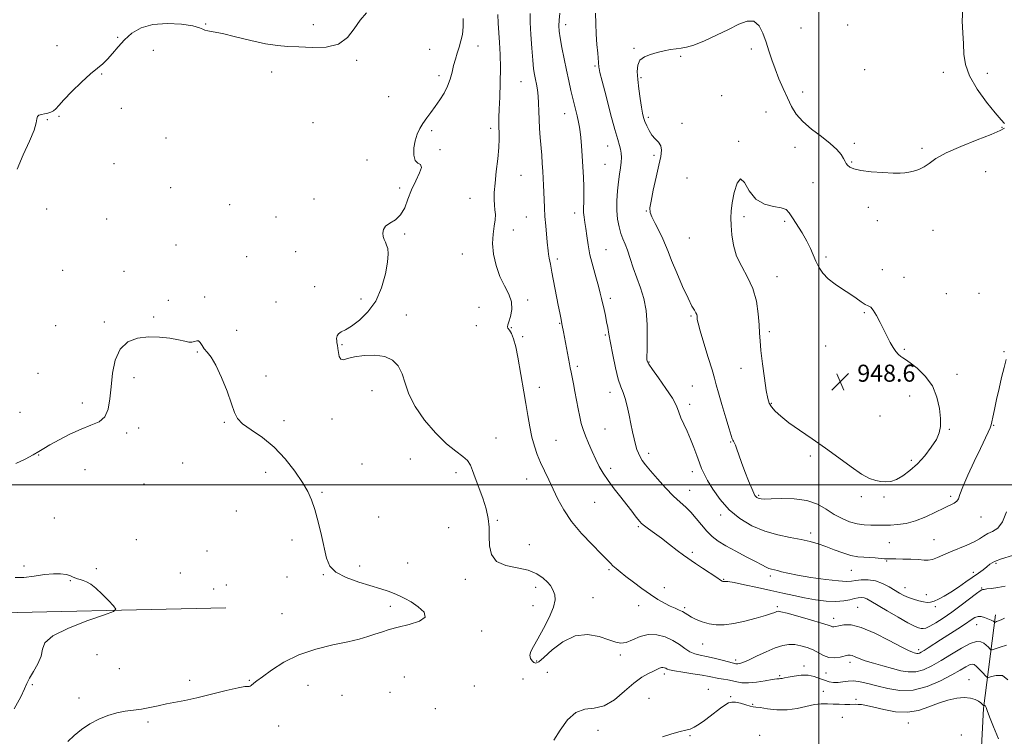
# Model space of a CAD drawing. Extents: x 2119800 to 2122700, y 354800 to 357700.
# Drawn here: x 2120625 to 2121087, y 355382 to 355718 of the extents above; entities that cross this region are included whole.
import ezdxf

# ---------------------------------------------------------------- set-up
doc = ezdxf.new("R2010")
doc.units = 0
doc.header["$MEASUREMENT"] = 0
for name, color, linetype, lineweight in [('32000', 7, 'Continuous', 0), ('DTM HARD BREAKLINE', 7, 'Continuous', 0), ('DTM SPOT ELEVATION', 2, 'Continuous', 13), ('INDEX CONTOUR', 41, 'Continuous', 13), ('INTERMEDIATE CONTOUR', 44, 'Continuous', 0), ('SPOT ELEVATION', 7, 'Continuous', 0)]:
    doc.layers.add(name, color=color, linetype=linetype, lineweight=lineweight)
doc.styles.add('Style-ITALICS', font='ITALICS.shx')

# ---------------------------------------------------------------- blocks, each defined once
blk = doc.blocks.new('SPOT')
at = {"layer": 'SPOT ELEVATION'}
for p, q in [((-3.91, -3.91), (3.82, 3.81)), ((-1.65, 3.77), (1.72, -3.93))]:
    blk.add_line(p, q, dxfattribs=at)

msp = doc.modelspace()

# ---------------------------------------------------------------- linework, layer by layer
at = {"layer": '32000', "flags": 128}
for points in [[(2121000, 357500), (2121000, 355000)], [(2120000, 355500), (2122500, 355500)]]:
    msp.add_lwpolyline(points, dxfattribs=at)
at = {"layer": 'DTM HARD BREAKLINE'}
for points in [[(2120462.02, 355496.66, 932.6), (2120457.23, 355434.32, 930.01), (2120512.87, 355436.71, 930.86), (2120595.69, 355439.39, 931.17), (2120721.66, 355442.22, 932.56)], [(2121238.314, 355000, 920.889), (2121227.19, 355038.41, 920.09), (2121197.08, 355067.01, 920.65), (2121156.7, 355090.02, 922.1), (2121126.05, 355112.84, 923.66), (2121104.95, 355135.45, 924.2), (2121091.48, 355166.42, 924.43), (2121084.21, 355196.84, 924.92), (2121077.53, 355235.14, 925.84), (2121073.01, 355278.15, 924.9), (2121074.56, 355343.86, 927.27), (2121077.26, 355395.03, 931.81), (2121082.92, 355438.87, 938.53)]]:
    msp.add_polyline3d(points, dxfattribs=at)
at = {"layer": 'DTM SPOT ELEVATION'}
for p in [(2120712.19, 355716.2, 933.9), (2120762.76, 355715.88, 933.5), (2120881.21, 355715.87, 942.5), (2120991.59, 355714.36, 944.4), (2121013.53, 355715.72, 944.6), (2120670.94, 355709.9, 933.8), (2120642.48, 355706.06, 933.5), (2120687.76, 355703.83, 935.2), (2120817.4, 355704.4, 934.9), (2120840.09, 355705.83, 936.7), (2120913.31, 355704.84, 945.9), (2120968.39, 355704.42, 946.7), (2120783.04, 355699.11, 934.2), (2120935.12, 355701.11, 946.1), (2120743.2, 355693.68, 934.6), (2120894.96, 355696.51, 943.8), (2121021.48, 355694.72, 944.8), (2121058.34, 355693.57, 945.5), (2120663.45, 355692.77, 934.1), (2120821.81, 355692.05, 935.6), (2120860.23, 355689.14, 939.1), (2120916.48, 355690.98, 946.2), (2121079.13, 355693.07, 946.6), (2120992.38, 355684.39, 945.1), (2120798.05, 355682.11, 934.9), (2120954.44, 355682.53, 947.1), (2120672.7, 355676.63, 934.6), (2120975.14, 355675, 947.4), (2120637.89, 355671.38, 934.1), (2120643.36, 355672.82, 934.1), (2120880.65, 355674.15, 941.3), (2120919.94, 355672.39, 946.3), (2120762.65, 355669.97, 935.3), (2120818.24, 355666.09, 936.3), (2120846.02, 355667.31, 937.6), (2120935.79, 355669.65, 946.6), (2121085.98, 355667.79, 945.9), (2120693.67, 355662.67, 935.5), (2120962.32, 355661.15, 947.9), (2120822.23, 355657.3, 936.1), (2120900.9, 355658.91, 943.3), (2120988.73, 355658.3, 946.8), (2121016.61, 355660.15, 945.6), (2121048.43, 355657.89, 945.7), (2120787.92, 355652.33, 935.2), (2120922.61, 355654.59, 945.7), (2120669.24, 355650.65, 934.9), (2120899.72, 355650.3, 943.1), (2121015.39, 355651.48, 945.9), (2120860.26, 355645.28, 938.9), (2120938.08, 355643.88, 947.3), (2121078.22, 355646.88, 946.9), (2120695.8, 355639.37, 935.5), (2120803.36, 355639.19, 935.8), (2120997.26, 355641.71, 946.6), (2120763.04, 355634.09, 935.7), (2120836.34, 355634.4, 937.2), (2120637.65, 355629.39, 934.8), (2120723.58, 355631.48, 935.7), (2121023.25, 355630.12, 946.4), (2120665.78, 355624.7, 935.5), (2120745.33, 355625.62, 935.7), (2120862.74, 355625.64, 939.1), (2120885.47, 355627.47, 941.5), (2120919, 355628.51, 945.9), (2120964.897, 355625.725, 948.22), (2120856.7, 355619.49, 938.5), (2120983.9, 355623.66, 948.3), (2121027.37, 355623.99, 946.6), (2120805.62, 355617.7, 936.1), (2120939.27, 355615.81, 947.3), (2121053.57, 355619.32, 946.9), (2120698.28, 355612.53, 934.9), (2120900.16, 355610.24, 942.9), (2120731.5, 355607.07, 935.3), (2120754.43, 355609.36, 935.6), (2120832.75, 355608.35, 937.4), (2120877.26, 355605.96, 940.4), (2121003.28, 355606.9, 947.8), (2121029.84, 355601, 947.4), (2120645.2, 355600.61, 934.4), (2120673.95, 355600.14, 934.5), (2120980.28, 355597.7, 948.7), (2121039.9, 355597.37, 947.6), (2120763.44, 355593.02, 935.6), (2120711.76, 355588.17, 934.3), (2120785.09, 355587.17, 935.8), (2120902.22, 355587.51, 942.4), (2121059.82, 355589.59, 947.5), (2121075.12, 355589.8, 946.9), (2120694.8, 355586.53, 934.5), (2120745.27, 355585.77, 934.9), (2120840.49, 355583.27, 936.4), (2120863.36, 355586.76, 938.5), (2120687.77, 355578.75, 934.2), (2120806.4, 355579.7, 936.3), (2120939.99, 355579.15, 945.8), (2121021.31, 355580.69, 948.1), (2120641.78, 355574.57, 934.7), (2120664.75, 355576.43, 934.3), (2120839.3, 355574.64, 936.7), (2120855.63, 355573.76, 938.2), (2120878.35, 355575.71, 939.9), (2120726.84, 355572.49, 934.6), (2120860.98, 355569.53, 938.3), (2120899.84, 355570.29, 941.8), (2120976.69, 355571.84, 948.3), (2120776.2, 355565.7, 936.1), (2121003.23, 355565.12, 948.6), (2120708.31, 355562.24, 933.9), (2121040.17, 355563.51, 947.9), (2121086.93, 355562.5, 946.1), (2120886.66, 355555.49, 940.3), (2120920.28, 355557.52, 944.1), (2120633.52, 355552.29, 935.3), (2120678.66, 355550.18, 933.5), (2120740.61, 355551.08, 934.3), (2120963.44, 355554.68, 947.4), (2121064.88, 355551.83, 947.7), (2120868.9, 355545.63, 938.6), (2120940.55, 355546.33, 944.8), (2120790.35, 355544.15, 935.7), (2120901.99, 355543.3, 941.4), (2121042.64, 355541.64, 948.4), (2120654.3, 355538.33, 934.6), (2120939.36, 355537.74, 944.5), (2120977.74, 355538.12, 948.1), (2120625.13, 355533.95, 935.9), (2121028.67, 355532.241, 948.695), (2120721.02, 355529.33, 933.9), (2120749.05, 355530, 934.4), (2120771.5, 355530.88, 935.7), (2121082.09, 355527.94, 945.9), (2120675.19, 355524.23, 933.6), (2120680.87, 355526.69, 933.7), (2120899.6, 355526.18, 940.8), (2121061.24, 355525.92, 947.9), (2120848.52, 355521.87, 936.7), (2120876.66, 355520.9, 938.9), (2120958.64, 355520.09, 945.9), (2120633.81, 355513.93, 933.9), (2120920.06, 355514.67, 942.5), (2120995.97, 355513.44, 947.8), (2120701.38, 355510.21, 932.9), (2120785.66, 355509.76, 934.3), (2120808.36, 355512.1, 935.4), (2121043.44, 355511.45, 948.3), (2120655.62, 355507.12, 932.9), (2120740.41, 355505.77, 933.5), (2120829.79, 355505.64, 935.6), (2120902.32, 355507.65, 940.4), (2120940.65, 355506.07, 943.5), (2120683.26, 355500.28, 932.7), (2120862.94, 355502.61, 937.3), (2120766.84, 355496.35, 934.2), (2120939.44, 355497.38, 942.8), (2120971.71, 355495.02, 946.2), (2120894.81, 355491.7, 939.1), (2121019.95, 355494.36, 947.8), (2121030.5, 355494.18, 947.8), (2121061.86, 355494.54, 946.3), (2120726.7, 355487.65, 933.4), (2120953.89, 355485.73, 943.6), (2120641.24, 355484.3, 932.8), (2120793.4, 355484.78, 934.5), (2120849.05, 355483.26, 936.1), (2121076.06, 355484.83, 945.2), (2120826.22, 355479.78, 935.5), (2120915.29, 355480.38, 939.8), (2120996.11, 355477.26, 944.4), (2120679.78, 355474.27, 932.8), (2120752.69, 355474.08, 933.4), (2120864.08, 355471.89, 936.5), (2121033, 355472.79, 944.9), (2121054, 355474.15, 944.9), (2120712.88, 355468.83, 932.6), (2120940.64, 355468.28, 940.3), (2120807.02, 355463.29, 935.3), (2121031.8, 355464.22, 943.9), (2121083.19, 355463.09, 941.7), (2120627, 355461.92, 932.1), (2120660.89, 355460.62, 932.5), (2120700.32, 355458.55, 932.8), (2120767.44, 355457.76, 933.9), (2120784.47, 355461.89, 934.6), (2120901.55, 355460.19, 937.8), (2121015.18, 355459.88, 943.2), (2121072.46, 355458.94, 942.5), (2120648.75, 355455.02, 931.9), (2120750.34, 355456.67, 933.8), (2120834.06, 355455.52, 935.7), (2120955.34, 355455.57, 940.1), (2120977.23, 355457.1, 941.6), (2120715.93, 355451.04, 932.8), (2120722.01, 355452.92, 932.9), (2120867.06, 355451.86, 935.57), (2120927.45, 355451.6, 938.6), (2121040.49, 355451.7, 942.7), (2121076.36, 355451.47, 940.1), (2120893.95, 355447.02, 936.94), (2121050.39, 355448.33, 942.6), (2120748, 355439.41, 933.21), (2120798.84, 355442.86, 933.45), (2120865.87, 355443.29, 935.34), (2120915.4, 355443.21, 937.35), (2120937.02, 355442.25, 938.26), (2120980.46, 355442.72, 938.26), (2121018.16, 355442.37, 938.86), (2121054.69, 355442.78, 941.7), (2121006.88, 355437.3, 938.55), (2120841.84, 355431.34, 934.53), (2121073.99, 355434.25, 937.2), (2120945.53, 355425.27, 937.16), (2121046.81, 355422.53, 938.4), (2120661.29, 355420.19, 932.6), (2120867.62, 355417.21, 936.3), (2120906.9, 355420.07, 935.7), (2120960.95, 355417.68, 936.4), (2121014.58, 355416.57, 935.51), (2120671.66, 355413.67, 932.6), (2120872.61, 355411.87, 934.6), (2120993.09, 355414.88, 934.6), (2121003.3, 355411.56, 935.2), (2120704.68, 355408.17, 933.5), (2120732.67, 355408.22, 933.9), (2120805.43, 355409.77, 935.3), (2120861.12, 355408.85, 934.5), (2120927.46, 355411.21, 933.6), (2120981.61, 355410.38, 934.2), (2121070.44, 355408.45, 932.6), (2120630.96, 355406.18, 932.1), (2120760.34, 355405.82, 934.7), (2120798.73, 355402.53, 935.3), (2120838.29, 355405.47, 934.9), (2120948.16, 355403.89, 932.6), (2121002.14, 355403.05, 932.5), (2120652.85, 355399.95, 933.5), (2120776.22, 355401.19, 935.2), (2120920.31, 355399.73, 932.6), (2120958.59, 355400.55, 932.1), (2121017.39, 355399.25, 932.2), (2120819.97, 355394.91, 935.4), (2120968.87, 355396.92, 932.1), (2120685.16, 355388.66, 934.4), (2121011.01, 355390.85, 931.5), (2120746.57, 355386.75, 934.9), (2120896.43, 355384.73, 933.5), (2121042.04, 355388.11, 931.4), (2120939.6, 355382.16, 931.9), (2120972.15, 355382.35, 931.1), (2121066.86, 355382.53, 930.5)]:
    msp.add_point(p, dxfattribs=at)
at = {"layer": 'INDEX CONTOUR'}
msp.add_polyline3d([(2120864.573, 355721.113, 940), (2120864.598, 355716.975, 940), (2120864.853, 355711.259, 940), (2120865.255, 355704.9, 940), (2120865.707, 355699.223, 940), (2120866.13, 355695.207, 940), (2120866.542, 355692.458, 940), (2120866.981, 355690.238, 940), (2120867.467, 355687.921, 940), (2120867.931, 355685.327, 940), (2120868.283, 355682.388, 940), (2120868.468, 355679.058, 940), (2120868.566, 355675.38, 940), (2120868.687, 355671.418, 940), (2120868.917, 355667.246, 940), (2120869.232, 355662.977, 940), (2120869.925, 355654.624, 940), (2120870.232, 355650.727, 940), (2120870.485, 355647.106, 940), (2120870.673, 355643.78, 940), (2120870.812, 355640.587, 940), (2120871.046, 355633.794, 940), (2120871.21, 355629.974, 940), (2120871.462, 355625.844, 940), (2120871.823, 355621.482, 940), (2120872.561, 355613.866, 940), (2120872.939, 355609.764, 940), (2120873.142, 355608.194, 940), (2120873.476, 355606.248, 940), (2120873.992, 355603.537, 940), (2120874.733, 355599.707, 940), (2120877.694, 355584.19, 940), (2120878.387, 355580.65, 940), (2120878.848, 355578.369, 940), (2120879.609, 355574.756, 940), (2120880.188, 355571.811, 940), (2120880.667, 355569.273, 940), (2120882.973, 355556.735, 940), (2120883.336, 355554.82, 940), (2120883.726, 355552.844, 940), (2120884.834, 355547.308, 940), (2120885.519, 355543.728, 940), (2120886.252, 355539.72, 940), (2120887.01, 355535.64, 940), (2120887.768, 355531.908, 940), (2120888.527, 355528.794, 940), (2120889.396, 355525.971, 940), (2120890.508, 355522.961, 940), (2120891.948, 355519.431, 940), (2120893.603, 355515.618, 940), (2120895.31, 355511.905, 940), (2120896.978, 355508.554, 940), (2120898.81, 355505.344, 940), (2120901.08, 355501.937, 940), (2120903.94, 355498.121, 940), (2120907.044, 355494.196, 940), (2120909.92, 355490.59, 940), (2120912.194, 355487.65, 940), (2120913.877, 355485.399, 940), (2120915.073, 355483.777, 940), (2120915.938, 355482.677, 940), (2120916.819, 355481.788, 940), (2120918.112, 355480.752, 940), (2120920.129, 355479.271, 940), (2120922.846, 355477.294, 940), (2120926.155, 355474.835, 940), (2120929.871, 355471.987, 940), (2120933.498, 355469.172, 940), (2120936.465, 355466.89, 940), (2120938.44, 355465.448, 940), (2120940.055, 355464.374, 940), (2120942.181, 355462.998, 940), (2120945.384, 355460.877, 940), (2120952.082, 355456.396, 940), (2120953.894, 355455.205, 940), (2120954.693, 355454.714, 940), (2120954.977, 355454.592, 940), (2120955.164, 355454.559, 940), (2120955.365, 355454.561, 940), (2120955.613, 355454.599, 940), (2120956.061, 355454.639, 940), (2120957.335, 355454.519, 940), (2120960.182, 355454.041, 940), (2120965.043, 355453.079, 940), (2120971.15, 355451.791, 940), (2120977.433, 355450.405, 940), (2120983.064, 355449.11, 940), (2120988.198, 355447.942, 940), (2120993.23, 355446.901, 940), (2120998.424, 355446.009, 940), (2121003.49, 355445.386, 940), (2121008.006, 355445.174, 940), (2121011.646, 355445.45, 940), (2121014.487, 355446.011, 940), (2121016.704, 355446.588, 940), (2121018.465, 355446.955, 940), (2121019.915, 355447.06, 940), (2121021.191, 355446.893, 940), (2121022.51, 355446.405, 940), (2121024.402, 355445.375, 940), (2121032.043, 355440.814, 940), (2121037.214, 355437.773, 940), (2121041.799, 355435.172, 940), (2121044.901, 355433.578, 940), (2121046.775, 355432.817, 940), (2121047.964, 355432.528, 940), (2121048.985, 355432.45, 940), (2121050.243, 355432.714, 940), (2121052.113, 355433.551, 940), (2121054.871, 355435.133, 940), (2121058.398, 355437.402, 940), (2121062.472, 355440.242, 940), (2121066.807, 355443.462, 940), (2121073.979, 355448.955, 940), (2121075.763, 355450.24, 940), (2121076.525, 355450.688, 940), (2121076.773, 355450.741, 940), (2121076.992, 355450.773, 940), (2121077.553, 355450.872, 940), (2121078.802, 355451.056, 940), (2121080.985, 355451.344, 940), (2121083.945, 355451.761, 940), (2121087.427, 355452.332, 940)], dxfattribs=at)
at = {"layer": 'INTERMEDIATE CONTOUR'}
for points in [[(2120787.652, 355721.441, 934), (2120784.756, 355718.075, 934), (2120782.006, 355714.007, 934), (2120778.829, 355709.931, 934), (2120774.535, 355706.825, 934), (2120768.727, 355705.385, 934), (2120762.174, 355705.175, 934), (2120755.938, 355705.476, 934), (2120750.732, 355705.743, 934), (2120745.879, 355706.137, 934), (2120740.35, 355706.993, 934), (2120733.513, 355708.502, 934), (2120726.309, 355710.271, 934), (2120720.069, 355711.764, 934), (2120715.81, 355712.594, 934), (2120713.263, 355712.977, 934), (2120711.843, 355713.275, 934), (2120710.882, 355713.779, 934), (2120709.38, 355714.483, 934), (2120706.257, 355715.305, 934), (2120700.843, 355716.105, 934), (2120694.113, 355716.497, 934), (2120687.454, 355716.036, 934), (2120681.969, 355714.413, 934), (2120677.623, 355711.865, 934), (2120674.098, 355708.766, 934), (2120671.11, 355705.48, 934), (2120668.509, 355702.336, 934), (2120666.181, 355699.656, 934), (2120663.952, 355697.582, 934), (2120661.43, 355695.545, 934), (2120658.163, 355692.797, 934), (2120653.936, 355688.878, 934), (2120649.464, 355684.485, 934), (2120645.698, 355680.601, 934), (2120643.32, 355677.975, 934), (2120641.931, 355676.415, 934), (2120640.866, 355675.493, 934), (2120639.592, 355674.845, 934), (2120638.121, 355674.369, 934), (2120636.596, 355674.025, 934), (2120635.168, 355673.755, 934), (2120634.007, 355673.411, 934), (2120633.288, 355672.823, 934), (2120633.043, 355671.765, 934), (2120632.745, 355669.778, 934), (2120631.725, 355666.348, 934), (2120629.539, 355661.176, 934), (2120626.647, 355654.828, 934), (2120623.734, 355648.09, 934)], [(2120878.383, 355721.344, 942), (2120878.107, 355718.038, 942), (2120878.024, 355715.419, 942), (2120878.191, 355712.903, 942), (2120878.662, 355709.687, 942), (2120879.459, 355705.219, 942), (2120880.474, 355699.934, 942), (2120881.57, 355694.517, 942), (2120882.632, 355689.518, 942), (2120883.658, 355684.95, 942), (2120884.671, 355680.691, 942), (2120886.575, 355673.069, 942), (2120887.279, 355670.092, 942), (2120887.717, 355667.807, 942), (2120887.989, 355665.646, 942), (2120888.231, 355662.884, 942), (2120888.55, 355658.998, 942), (2120888.913, 355654.283, 942), (2120889.255, 355649.237, 942), (2120889.519, 355644.312, 942), (2120889.681, 355639.771, 942), (2120889.726, 355635.832, 942), (2120889.663, 355632.634, 942), (2120889.59, 355630.009, 942), (2120889.627, 355627.712, 942), (2120889.86, 355625.495, 942), (2120890.239, 355623.098, 942), (2120890.677, 355620.259, 942), (2120891.13, 355616.767, 942), (2120891.718, 355612.625, 942), (2120892.601, 355607.886, 942), (2120893.864, 355602.699, 942), (2120895.278, 355597.592, 942), (2120896.538, 355593.187, 942), (2120897.421, 355589.905, 942), (2120898.037, 355587.357, 942), (2120899.19, 355582.243, 942), (2120899.834, 355579.338, 942), (2120900.425, 355576.487, 942), (2120900.921, 355573.784, 942), (2120901.452, 355570.696, 942), (2120902.193, 355566.535, 942), (2120903.259, 355560.937, 942), (2120904.534, 355554.848, 942), (2120905.843, 355549.541, 942), (2120907.045, 355545.897, 942), (2120908.132, 355543.241, 942), (2120909.132, 355540.507, 942), (2120910.068, 355536.899, 942), (2120910.947, 355532.709, 942), (2120911.775, 355528.502, 942), (2120912.555, 355524.745, 942), (2120913.288, 355521.521, 942), (2120913.975, 355518.817, 942), (2120914.63, 355516.598, 942), (2120915.312, 355514.731, 942), (2120916.094, 355513.062, 942), (2120917.091, 355511.391, 942), (2120918.59, 355509.349, 942), (2120920.924, 355506.521, 942), (2120924.259, 355502.695, 942), (2120928.111, 355498.466, 942), (2120931.833, 355494.629, 942), (2120934.934, 355491.745, 942), (2120937.547, 355489.43, 942), (2120939.96, 355487.065, 942), (2120942.408, 355484.205, 942), (2120944.896, 355481.102, 942), (2120947.373, 355478.181, 942), (2120949.868, 355475.741, 942), (2120952.726, 355473.565, 942), (2120956.373, 355471.311, 942), (2120961.01, 355468.758, 942), (2120965.944, 355466.172, 942), (2120970.258, 355463.941, 942), (2120973.269, 355462.359, 942), (2120975.219, 355461.348, 942), (2120976.582, 355460.733, 942), (2120977.781, 355460.347, 942), (2120980.529, 355459.685, 942), (2120982.49, 355459.155, 942), (2120985.441, 355458.436, 942), (2120989.973, 355457.535, 942), (2120996.311, 355456.5, 942), (2121003.232, 355455.524, 942), (2121009.146, 355454.841, 942), (2121012.921, 355454.615, 942), (2121015.251, 355454.737, 942), (2121017.285, 355455.032, 942), (2121019.929, 355455.309, 942), (2121023.11, 355455.326, 942), (2121026.509, 355454.828, 942), (2121029.839, 355453.664, 942), (2121032.93, 355452.096, 942), (2121037.909, 355449.133, 942), (2121039.951, 355448.022, 942), (2121042.062, 355447.075, 942), (2121044.436, 355446.233, 942), (2121046.866, 355445.531, 942), (2121049.048, 355445.026, 942), (2121050.788, 355444.779, 942), (2121052.333, 355444.858, 942), (2121054.043, 355445.334, 942), (2121056.212, 355446.269, 942), (2121058.873, 355447.677, 942), (2121061.991, 355449.562, 942), (2121065.478, 355451.875, 942), (2121069.026, 355454.346, 942), (2121074.924, 355458.546, 942), (2121077.042, 355460.087, 942), (2121078.753, 355461.412, 942), (2121080.3, 355462.648, 942), (2121082.373, 355463.893, 942), (2121085.775, 355465.237, 942), (2121090.923, 355466.741, 942)], [(2120895.234, 355721.265, 944), (2120895.332, 355716.458, 944), (2120895.545, 355711.42, 944), (2120895.861, 355706.637, 944), (2120896.205, 355702.5, 944), (2120896.78, 355696.013, 944), (2120896.88, 355695.357, 944), (2120897.295, 355693.535, 944), (2120898.322, 355689.404, 944), (2120900.117, 355682.379, 944), (2120902.278, 355674.094, 944), (2120904.26, 355666.742, 944), (2120905.643, 355661.967, 944), (2120906.489, 355659.22, 944), (2120906.986, 355657.407, 944), (2120907.283, 355655.607, 944), (2120907.392, 355653.601, 944), (2120907.287, 355651.348, 944), (2120906.964, 355648.784, 944), (2120906.496, 355645.776, 944), (2120905.972, 355642.172, 944), (2120905.492, 355637.91, 944), (2120905.183, 355633.301, 944), (2120905.178, 355628.746, 944), (2120905.567, 355624.593, 944), (2120906.259, 355620.959, 944), (2120907.122, 355617.908, 944), (2120908.05, 355615.398, 944), (2120909.058, 355612.964, 944), (2120910.189, 355610.037, 944), (2120911.48, 355606.21, 944), (2120912.931, 355601.737, 944), (2120914.534, 355597.035, 944), (2120916.234, 355592.375, 944), (2120917.791, 355587.429, 944), (2120918.919, 355581.723, 944), (2120919.423, 355575.072, 944), (2120919.484, 355568.453, 944), (2120919.376, 355563.131, 944), (2120919.323, 355560.022, 944), (2120919.341, 355558.627, 944), (2120919.398, 355558.096, 944), (2120919.547, 355557.614, 944), (2120920.2, 355556.502, 944), (2120921.856, 355554.114, 944), (2120924.77, 355550.094, 944), (2120928.221, 355545.226, 944), (2120931.245, 355540.585, 944), (2120933.141, 355536.972, 944), (2120934.268, 355534.098, 944), (2120935.246, 355531.405, 944), (2120936.562, 355528.431, 944), (2120938.155, 355525.099, 944), (2120939.825, 355521.431, 944), (2120941.401, 355517.509, 944), (2120942.809, 355513.67, 944), (2120944, 355510.315, 944), (2120944.999, 355507.654, 944), (2120946.125, 355505.141, 944), (2120947.773, 355502.041, 944), (2120950.264, 355497.855, 944), (2120953.642, 355493.033, 944), (2120957.88, 355488.257, 944), (2120962.916, 355484.108, 944), (2120968.556, 355480.734, 944), (2120974.574, 355478.179, 944), (2120980.709, 355476.431, 944), (2120986.573, 355475.243, 944), (2120991.745, 355474.312, 944), (2120995.964, 355473.372, 944), (2120999.609, 355472.303, 944), (2121003.215, 355471.021, 944), (2121007.166, 355469.506, 944), (2121011.227, 355468.003, 944), (2121015.012, 355466.821, 944), (2121018.238, 355466.177, 944), (2121021.05, 355465.917, 944), (2121023.699, 355465.796, 944), (2121026.351, 355465.622, 944), (2121030.878, 355465.246, 944), (2121032.387, 355465.17, 944), (2121033.891, 355465.155, 944), (2121036.079, 355465.149, 944), (2121039.384, 355465.108, 944), (2121043.221, 355465.013, 944), (2121046.75, 355464.854, 944), (2121049.36, 355464.659, 944), (2121051.361, 355464.612, 944), (2121053.291, 355464.933, 944), (2121055.606, 355465.779, 944), (2121061.79, 355468.526, 944), (2121069.511, 355471.66, 944), (2121072.878, 355473.186, 944), (2121075.367, 355474.62, 944), (2121077.316, 355475.915, 944), (2121079.242, 355477.021, 944), (2121081.52, 355478.03, 944), (2121083.965, 355479.598, 944), (2121086.249, 355482.517, 944), (2121088.105, 355487.213, 944)], [(2121067.496, 355723.32, 946), (2121067.322, 355717.611, 946), (2121067.535, 355712.121, 946), (2121067.823, 355706.955, 946), (2121068.051, 355702.123, 946), (2121068.774, 355697.246, 946), (2121070.723, 355691.847, 946), (2121074.313, 355685.702, 946), (2121078.712, 355679.591, 946), (2121082.771, 355674.544, 946), (2121085.571, 355671.307, 946), (2121087.103, 355669.483, 946)], [(2120833.118, 355718.791, 936), (2120833.088, 355714.852, 936), (2120832.709, 355711.363, 936), (2120832.04, 355708.254, 936), (2120831.205, 355705.367, 936), (2120830.318, 355702.553, 936), (2120829.441, 355699.716, 936), (2120828.625, 355696.77, 936), (2120827.874, 355693.656, 936), (2120827.009, 355690.414, 936), (2120825.806, 355687.114, 936), (2120824.114, 355683.824, 936), (2120822.083, 355680.62, 936), (2120819.941, 355677.581, 936), (2120817.88, 355674.763, 936), (2120815.967, 355672.126, 936), (2120814.233, 355669.607, 936), (2120812.714, 355667.121, 936), (2120811.459, 355664.479, 936), (2120810.518, 355661.47, 936), (2120809.958, 355658.036, 936), (2120809.912, 355654.724, 936), (2120810.526, 355652.233, 936), (2120811.792, 355650.977, 936), (2120813.06, 355650.215, 936), (2120813.524, 355648.918, 936), (2120812.63, 355646.31, 936), (2120810.835, 355642.628, 936), (2120808.849, 355638.358, 936), (2120807.192, 355633.98, 936), (2120805.633, 355629.928, 936), (2120803.752, 355626.626, 936), (2120801.303, 355624.347, 936), (2120798.74, 355622.751, 936), (2120796.691, 355621.348, 936), (2120795.628, 355619.758, 936), (2120795.379, 355618.061, 936), (2120795.615, 355616.448, 936), (2120796.05, 355615.054, 936), (2120796.582, 355613.771, 936), (2120797.149, 355612.435, 936), (2120797.663, 355610.808, 936), (2120797.911, 355608.364, 936), (2120797.651, 355604.507, 936), (2120796.665, 355598.923, 936), (2120794.835, 355592.444, 936), (2120792.066, 355586.185, 936), (2120788.394, 355581.06, 936), (2120784.364, 355577.182, 936), (2120780.653, 355574.462, 936), (2120777.8, 355572.755, 936), (2120775.813, 355571.684, 936), (2120774.563, 355570.814, 936), (2120773.914, 355569.805, 936), (2120773.696, 355568.688, 936), (2120773.727, 355567.59, 936), (2120773.855, 355566.575, 936), (2120774.037, 355565.457, 936), (2120774.256, 355563.986, 936), (2120774.524, 355562.059, 936), (2120774.952, 355560.146, 936), (2120775.677, 355558.863, 936), (2120776.875, 355558.644, 936), (2120778.878, 355559.192, 936), (2120782.058, 355560.028, 936), (2120786.564, 355560.703, 936), (2120791.657, 355560.871, 936), (2120796.379, 355560.218, 936), (2120799.979, 355558.499, 936), (2120802.549, 355555.754, 936), (2120804.386, 355552.096, 936), (2120805.865, 355547.633, 936), (2120807.661, 355542.45, 936), (2120810.522, 355536.628, 936), (2120814.914, 355530.363, 936), (2120820.168, 355524.31, 936), (2120825.331, 355519.241, 936), (2120829.613, 355515.69, 936), (2120832.877, 355513.252, 936), (2120835.148, 355511.284, 936), (2120836.541, 355509.195, 936), (2120837.533, 355506.6, 936), (2120838.693, 355503.164, 936), (2120842.332, 355493.687, 936), (2120843.947, 355488.699, 936), (2120844.862, 355484.198, 936), (2120845.217, 355480.004, 936), (2120845.288, 355475.782, 936), (2120845.429, 355471.363, 936), (2120846.317, 355467.225, 936), (2120848.709, 355464.014, 936), (2120853.034, 355462.133, 936), (2120858.41, 355461.036, 936), (2120863.626, 355459.935, 936), (2120867.711, 355458.246, 936), (2120870.65, 355456.198, 936), (2120872.671, 355454.221, 936), (2120874, 355452.633, 936), (2120874.873, 355451.293, 936), (2120875.527, 355449.943, 936), (2120876.083, 355448.299, 936), (2120876.194, 355445.962, 936), (2120875.398, 355442.503, 936), (2120873.424, 355437.735, 936), (2120870.781, 355432.441, 936), (2120868.166, 355427.646, 936), (2120866.167, 355424.131, 936), (2120864.916, 355421.705, 936), (2120864.435, 355419.933, 936), (2120864.689, 355418.465, 936), (2120865.42, 355417.301, 936), (2120866.316, 355416.523, 936), (2120867.218, 355416.276, 936), (2120868.574, 355416.943, 936), (2120870.986, 355418.965, 936), (2120874.872, 355422.469, 936), (2120879.919, 355426.323, 936), (2120885.63, 355429.076, 936), (2120891.497, 355429.688, 936), (2120896.969, 355428.749, 936), (2120901.482, 355427.256, 936), (2120904.69, 355426.077, 936), (2120907.128, 355425.553, 936), (2120909.548, 355425.898, 936), (2120912.546, 355427.155, 936), (2120916.084, 355428.691, 936), (2120919.966, 355429.706, 936), (2120923.989, 355429.592, 936), (2120927.912, 355428.521, 936), (2120931.486, 355426.861, 936), (2120934.533, 355424.962, 936), (2120937.155, 355423.124, 936), (2120939.525, 355421.63, 936), (2120941.835, 355420.665, 936), (2120944.347, 355420.016, 936), (2120947.34, 355419.374, 936), (2120950.93, 355418.516, 936), (2120954.571, 355417.583, 936), (2120957.557, 355416.805, 936), (2120959.372, 355416.351, 936), (2120961.054, 355415.97, 936), (2120961.469, 355415.907, 936), (2120962.031, 355415.906, 936), (2120962.878, 355416.045, 936), (2120964.373, 355416.541, 936), (2120966.935, 355417.646, 936), (2120970.774, 355419.478, 936), (2120975.262, 355421.604, 936), (2120979.561, 355423.459, 936), (2120983.046, 355424.594, 936), (2120985.942, 355425.039, 936), (2120988.686, 355424.943, 936), (2120991.603, 355424.44, 936), (2120994.579, 355423.586, 936), (2120997.387, 355422.424, 936), (2121002.222, 355419.76, 936), (2121004.656, 355418.928, 936), (2121007.319, 355418.792, 936), (2121009.93, 355419.134, 936), (2121013.58, 355419.948, 936), (2121014.626, 355420.031, 936), (2121015.633, 355419.811, 936), (2121016.972, 355419.257, 936), (2121018.933, 355418.418, 936), (2121021.784, 355417.364, 936), (2121025.651, 355416.17, 936), (2121030.083, 355414.927, 936), (2121034.484, 355413.73, 936), (2121038.405, 355412.705, 936), (2121041.971, 355412.099, 936), (2121045.451, 355412.19, 936), (2121049.092, 355413.183, 936), (2121053.044, 355415.005, 936), (2121057.432, 355417.511, 936), (2121062.256, 355420.471, 936), (2121067.013, 355423.33, 936), (2121071.073, 355425.446, 936), (2121073.976, 355426.351, 936), (2121075.945, 355426.264, 936), (2121077.372, 355425.575, 936), (2121078.574, 355424.644, 936), (2121079.559, 355423.703, 936), (2121080.257, 355422.953, 936), (2121080.703, 355422.562, 936), (2121081.339, 355422.568, 936), (2121082.71, 355422.979, 936), (2121085.142, 355423.758, 936), (2121088.08, 355424.712, 936)], [(2120849.429, 355720.709, 938), (2120849.507, 355716.595, 938), (2120850.184, 355707.532, 938), (2120850.475, 355701.956, 938), (2120850.598, 355695.622, 938), (2120850.491, 355688.672, 938), (2120850.248, 355681.892, 938), (2120850, 355676.227, 938), (2120849.855, 355672.34, 938), (2120849.82, 355669.738, 938), (2120849.878, 355667.643, 938), (2120849.989, 355665.34, 938), (2120850.023, 355662.356, 938), (2120849.828, 355658.283, 938), (2120849.313, 355652.937, 938), (2120848.642, 355647.043, 938), (2120848.041, 355641.554, 938), (2120847.691, 355637.207, 938), (2120847.596, 355633.887, 938), (2120847.715, 355631.265, 938), (2120847.976, 355629.014, 938), (2120848.187, 355626.812, 938), (2120848.124, 355624.339, 938), (2120847.671, 355621.319, 938), (2120847.135, 355617.645, 938), (2120846.928, 355613.251, 938), (2120847.385, 355608.172, 938), (2120848.516, 355602.837, 938), (2120850.252, 355597.775, 938), (2120852.431, 355593.379, 938), (2120854.508, 355589.499, 938), (2120855.842, 355585.851, 938), (2120856, 355582.265, 938), (2120855.365, 355579.02, 938), (2120854.526, 355576.512, 938), (2120853.979, 355574.991, 938), (2120853.835, 355574.132, 938), (2120854.112, 355573.469, 938), (2120854.797, 355572.551, 938), (2120855.745, 355570.995, 938), (2120856.778, 355568.437, 938), (2120857.755, 355564.642, 938), (2120858.682, 355559.9, 938), (2120861.484, 355543.667, 938), (2120862.426, 355538.099, 938), (2120863.354, 355532.547, 938), (2120864.307, 355527.209, 938), (2120865.333, 355522.321, 938), (2120866.484, 355518.029, 938), (2120867.813, 355514.134, 938), (2120869.375, 355510.352, 938), (2120871.202, 355506.436, 938), (2120873.224, 355502.301, 938), (2120875.348, 355497.9, 938), (2120877.572, 355493.193, 938), (2120880.255, 355488.158, 938), (2120883.847, 355482.78, 938), (2120888.547, 355477.161, 938), (2120893.549, 355471.875, 938), (2120897.798, 355467.613, 938), (2120900.529, 355464.85, 938), (2120902.153, 355463.181, 938), (2120903.372, 355461.986, 938), (2120904.81, 355460.715, 938), (2120906.763, 355459.112, 938), (2120909.448, 355456.992, 938), (2120912.966, 355454.275, 938), (2120916.951, 355451.292, 938), (2120920.922, 355448.476, 938), (2120924.483, 355446.176, 938), (2120927.582, 355444.391, 938), (2120930.254, 355443.031, 938), (2120932.531, 355442.004, 938), (2120934.431, 355441.192, 938), (2120935.97, 355440.472, 938), (2120937.224, 355439.731, 938), (2120938.498, 355438.895, 938), (2120940.158, 355437.899, 938), (2120942.471, 355436.727, 938), (2120945.318, 355435.571, 938), (2120948.481, 355434.668, 938), (2120951.83, 355434.224, 938), (2120955.578, 355434.294, 938), (2120960.027, 355434.901, 938), (2120965.271, 355436.008, 938), (2120970.575, 355437.348, 938), (2120974.998, 355438.599, 938), (2120977.844, 355439.504, 938), (2120979.401, 355440.084, 938), (2120980.204, 355440.426, 938), (2120980.851, 355440.573, 938), (2120982.195, 355440.374, 938), (2120985.154, 355439.633, 938), (2120990.212, 355438.259, 938), (2120996.133, 355436.595, 938), (2121001.248, 355435.088, 938), (2121004.308, 355434.09, 938), (2121005.743, 355433.554, 938), (2121006.4, 355433.337, 938), (2121007.028, 355433.321, 938), (2121007.962, 355433.486, 938), (2121009.438, 355433.836, 938), (2121011.707, 355434.267, 938), (2121015.092, 355434.223, 938), (2121019.931, 355433.04, 938), (2121026.268, 355430.347, 938), (2121032.966, 355426.945, 938), (2121038.592, 355423.933, 938), (2121042.084, 355422.141, 938), (2121043.872, 355421.347, 938), (2121044.756, 355421.063, 938), (2121045.409, 355420.893, 938), (2121046.003, 355420.792, 938), (2121046.584, 355420.807, 938), (2121047.219, 355420.991, 938), (2121048.08, 355421.428, 938), (2121049.361, 355422.206, 938), (2121051.234, 355423.404, 938), (2121057.08, 355427.179, 938), (2121065.184, 355432.383, 938), (2121068.792, 355434.75, 938), (2121071.401, 355436.511, 938), (2121073.248, 355437.628, 938), (2121074.749, 355438.133, 938), (2121076.234, 355438.093, 938), (2121077.68, 355437.708, 938), (2121080.889, 355436.457, 938), (2121081.509, 355436.174, 938), (2121081.936, 355435.916, 938), (2121082.207, 355435.696, 938), (2121082.455, 355435.454, 938), (2121082.589, 355435.455, 938), (2121082.876, 355435.541, 938), (2121083.422, 355435.722, 938), (2121084.291, 355436.047, 938), (2121085.538, 355436.574, 938), (2121087.167, 355437.315, 938)], [(2121087.095, 355667.417, 946), (2121085.097, 355666.182, 946), (2121080.921, 355664.375, 946), (2121074.302, 355661.809, 946), (2121066.638, 355658.79, 946), (2121059.738, 355655.749, 946), (2121054.954, 355653.054, 946), (2121051.806, 355650.825, 946), (2121049.358, 355649.12, 946), (2121046.869, 355647.96, 946), (2121044.389, 355647.227, 946), (2121042.166, 355646.766, 946), (2121040.272, 355646.453, 946), (2121038.089, 355646.285, 946), (2121034.821, 355646.292, 946), (2121030.014, 355646.495, 946), (2121024.565, 355646.895, 946), (2121019.714, 355647.484, 946), (2121016.414, 355648.244, 946), (2121014.476, 355649.1, 946), (2121013.432, 355649.964, 946), (2121012.834, 355650.798, 946), (2121012.341, 355651.769, 946), (2121011.638, 355653.095, 946), (2121010.417, 355654.947, 946), (2121008.41, 355657.318, 946), (2121005.357, 355660.158, 946), (2121001.187, 355663.394, 946), (2120996.593, 355666.875, 946), (2120992.457, 355670.427, 946), (2120989.426, 355673.942, 946), (2120987.217, 355677.568, 946), (2120985.311, 355681.516, 946), (2120983.309, 355685.914, 946), (2120981.287, 355690.55, 946), (2120979.438, 355695.131, 946), (2120977.896, 355699.441, 946), (2120976.552, 355703.581, 946), (2120975.234, 355707.73, 946), (2120973.764, 355711.902, 946), (2120971.941, 355715.446, 946), (2120969.555, 355717.544, 946), (2120966.423, 355717.626, 946), (2120962.46, 355716.111, 946), (2120957.61, 355713.664, 946), (2120951.97, 355710.915, 946), (2120946.261, 355708.339, 946), (2120941.359, 355706.373, 946), (2120937.875, 355705.31, 946), (2120935.345, 355704.865, 946), (2120933.04, 355704.609, 946), (2120930.378, 355704.193, 946), (2120927.368, 355703.589, 946), (2120924.171, 355702.848, 946), (2120920.982, 355701.982, 946), (2120918.15, 355700.836, 946), (2120916.061, 355699.216, 946), (2120914.987, 355696.951, 946), (2120914.738, 355693.966, 946), (2120915.009, 355690.211, 946), (2120915.527, 355685.765, 946), (2120916.145, 355681.213, 946), (2120916.749, 355677.27, 946), (2120917.263, 355674.438, 946), (2120917.77, 355672.366, 946), (2120918.394, 355670.49, 946), (2120919.237, 355668.384, 946), (2120920.332, 355666.168, 946), (2120921.69, 355664.102, 946), (2120923.263, 355662.359, 946), (2120924.753, 355660.771, 946), (2120925.8, 355659.085, 946), (2120926.127, 355657.013, 946), (2120925.783, 355654.118, 946), (2120924.901, 355649.924, 946), (2120923.647, 355644.266, 946), (2120922.315, 355638.203, 946), (2120921.235, 355633.103, 946), (2120920.694, 355629.904, 946), (2120920.806, 355627.836, 946), (2120921.645, 355625.697, 946), (2120923.191, 355622.605, 946), (2120925.063, 355618.947, 946), (2120926.791, 355615.427, 946), (2120928.07, 355612.471, 946), (2120929.262, 355609.394, 946), (2120930.895, 355605.235, 946), (2120933.309, 355599.433, 946), (2120936.089, 355593.032, 946), (2120938.631, 355587.481, 946), (2120940.461, 355583.866, 946), (2120941.629, 355581.846, 946), (2120942.316, 355580.72, 946), (2120942.686, 355579.89, 946), (2120942.849, 355579.167, 946), (2120942.967, 355577.566, 946), (2120943.327, 355575.755, 946), (2120944.288, 355572.186, 946), (2120946.011, 355566.435, 946), (2120948.064, 355559.773, 946), (2120949.866, 355553.888, 946), (2120951.018, 355549.928, 946), (2120951.854, 355546.858, 946), (2120952.889, 355543.098, 946), (2120954.474, 355537.598, 946), (2120956.292, 355531.422, 946), (2120957.861, 355526.166, 946), (2120958.82, 355523.019, 946), (2120959.312, 355521.56, 946), (2120959.6, 355520.962, 946), (2120959.909, 355520.493, 946), (2120960.307, 355519.794, 946), (2120960.821, 355518.6, 946), (2120961.491, 355516.685, 946), (2120962.406, 355513.97, 946), (2120963.667, 355510.419, 946), (2120965.299, 355506.134, 946), (2120967.026, 355501.797, 946), (2120968.495, 355498.232, 946), (2120969.453, 355496.04, 946), (2120970.029, 355494.935, 946), (2120970.453, 355494.405, 946), (2120970.915, 355494.027, 946), (2120971.46, 355493.716, 946), (2120972.093, 355493.473, 946), (2120972.934, 355493.303, 946), (2120974.548, 355493.236, 946), (2120977.613, 355493.307, 946), (2120982.511, 355493.474, 946), (2120988.444, 355493.378, 946), (2120994.321, 355492.583, 946), (2120999.292, 355490.816, 946), (2121003.477, 355488.461, 946), (2121007.24, 355486.064, 946), (2121010.883, 355484.08, 946), (2121014.456, 355482.6, 946), (2121017.952, 355481.625, 946), (2121021.33, 355481.126, 946), (2121024.428, 355480.957, 946), (2121027.056, 355480.943, 946), (2121029.145, 355480.946, 946), (2121031.127, 355480.97, 946), (2121033.557, 355481.056, 946), (2121036.855, 355481.277, 946), (2121040.899, 355481.846, 946), (2121045.429, 355483.011, 946), (2121050.159, 355484.888, 946), (2121054.688, 355487.079, 946), (2121058.587, 355489.054, 946), (2121063.544, 355491.374, 946), (2121064.796, 355492.219, 946), (2121065.504, 355493.342, 946), (2121066.219, 355495.363, 946), (2121067.573, 355498.963, 946), (2121069.975, 355504.486, 946), (2121072.952, 355510.932, 946), (2121075.808, 355516.962, 946), (2121079.47, 355524.655, 946), (2121080.393, 355526.702, 946), (2121080.903, 355528.068, 946), (2121081.243, 355529.466, 946), (2121081.682, 355531.688, 946), (2121082.424, 355535.3, 946), (2121083.42, 355539.978, 946), (2121084.561, 355545.173, 946), (2121085.745, 355550.352, 946), (2121086.901, 355555.048, 946), (2121087.966, 355558.808, 946)], [(2121046.213, 355509.841, 948), (2121049.674, 355513.61, 948), (2121052.775, 355517.547, 948), (2121055.147, 355521.198, 948), (2121056.529, 355524.301, 948), (2121057.073, 355527.344, 948), (2121057.036, 355531.004, 948), (2121056.576, 355535.73, 948), (2121055.437, 355541.07, 948), (2121053.263, 355546.342, 948), (2121049.914, 355550.952, 948), (2121046.111, 355554.649, 948), (2121042.788, 355557.264, 948), (2121040.635, 355558.751, 948), (2121039.356, 355559.544, 948), (2121038.408, 355560.197, 948), (2121037.351, 355561.174, 948), (2121036.142, 355562.582, 948), (2121034.839, 355564.439, 948), (2121033.483, 355566.756, 948), (2121032.045, 355569.515, 948), (2121030.48, 355572.694, 948), (2121028.779, 355576.175, 948), (2121027.081, 355579.462, 948), (2121025.563, 355581.966, 948), (2121024.324, 355583.309, 948), (2121023.148, 355583.97, 948), (2121021.74, 355584.636, 948), (2121019.856, 355585.853, 948), (2121017.443, 355587.579, 948), (2121014.499, 355589.626, 948), (2121011.095, 355591.837, 948), (2121007.591, 355594.187, 948), (2121004.423, 355596.684, 948), (2121001.926, 355599.325, 948), (2121000.033, 355602.081, 948), (2120998.579, 355604.914, 948), (2120997.369, 355607.817, 948), (2120996.096, 355610.912, 948), (2120994.423, 355614.353, 948), (2120992.159, 355618.181, 948), (2120987.571, 355625.262, 948), (2120986.091, 355627.602, 948), (2120984.643, 355629.106, 948), (2120982.385, 355629.995, 948), (2120978.772, 355630.592, 948), (2120974.457, 355631.633, 948), (2120970.392, 355633.959, 948), (2120967.307, 355637.909, 948), (2120965.054, 355641.82, 948), (2120963.262, 355643.526, 948), (2120961.649, 355641.549, 948), (2120960.28, 355637.152, 948), (2120959.305, 355632.283, 948), (2120958.827, 355628.425, 948), (2120958.74, 355625.185, 948), (2120958.889, 355621.706, 948), (2120959.2, 355617.352, 948), (2120959.927, 355612.378, 948), (2120961.404, 355607.266, 948), (2120963.795, 355602.353, 948), (2120966.575, 355597.408, 948), (2120969.047, 355592.06, 948), (2120970.674, 355586.129, 948), (2120971.567, 355580.196, 948), (2120971.995, 355575.035, 948), (2120972.217, 355571.087, 948), (2120972.436, 355567.465, 948), (2120972.846, 355562.947, 948), (2120973.57, 355556.774, 948), (2120974.466, 355550.022, 948), (2120975.322, 355544.227, 948), (2120976.013, 355540.506, 948), (2120976.751, 355538.292, 948), (2120977.834, 355536.597, 948), (2120979.549, 355534.593, 948), (2120982.155, 355532.097, 948), (2120985.903, 355529.086, 948), (2120990.916, 355525.554, 948), (2120996.826, 355521.569, 948), (2121003.137, 355517.214, 948), (2121009.374, 355512.657, 948), (2121015.135, 355508.399, 948), (2121020.036, 355505.023, 948), (2121023.822, 355502.943, 948), (2121026.739, 355501.896, 948), (2121029.16, 355501.45, 948), (2121031.427, 355501.284, 948), (2121033.766, 355501.525, 948), (2121036.376, 355502.41, 948), (2121039.393, 355504.123, 948), (2121042.723, 355506.629, 948), (2121046.213, 355509.841, 948)], [(2120623.229, 355509.955, 934), (2120627.519, 355512.03, 934), (2120631.284, 355514.006, 934), (2120633.967, 355515.531, 934), (2120636.264, 355516.919, 934), (2120639.182, 355518.651, 934), (2120643.434, 355521.036, 934), (2120648.552, 355523.698, 934), (2120653.772, 355526.091, 934), (2120658.424, 355527.88, 934), (2120662.216, 355529.584, 934), (2120664.948, 355531.931, 934), (2120666.536, 355535.498, 934), (2120667.347, 355540.235, 934), (2120667.858, 355545.938, 934), (2120668.54, 355552.287, 934), (2120669.816, 355558.486, 934), (2120672.103, 355563.621, 934), (2120675.673, 355566.999, 934), (2120680.233, 355568.806, 934), (2120685.35, 355569.446, 934), (2120690.581, 355569.31, 934), (2120695.46, 355568.718, 934), (2120699.513, 355567.975, 934), (2120702.408, 355567.351, 934), (2120704.381, 355566.974, 934), (2120705.812, 355566.937, 934), (2120707.015, 355567.246, 934), (2120708.06, 355567.567, 934), (2120708.951, 355567.48, 934), (2120709.724, 355566.686, 934), (2120710.534, 355565.369, 934), (2120711.564, 355563.832, 934), (2120712.972, 355562.198, 934), (2120714.801, 355559.864, 934), (2120717.069, 355556.045, 934), (2120719.711, 355550.333, 934), (2120722.33, 355543.826, 934), (2120724.447, 355537.997, 934), (2120725.828, 355533.926, 934), (2120727.218, 355531.108, 934), (2120729.605, 355528.642, 934), (2120733.676, 355525.748, 934), (2120738.903, 355522.12, 934), (2120744.459, 355517.572, 934), (2120749.618, 355512.083, 934), (2120754.071, 355506.299, 934), (2120757.611, 355501.03, 934), (2120760.137, 355496.788, 934), (2120761.965, 355492.891, 934), (2120763.513, 355488.359, 934), (2120765.099, 355482.547, 934), (2120766.632, 355476.144, 934), (2120768.943, 355465.443, 934), (2120770.445, 355461.803, 934), (2120773.34, 355458.891, 934), (2120778.186, 355456.401, 934), (2120784.099, 355454.277, 934), (2120794.418, 355451.118, 934), (2120797.937, 355449.966, 934), (2120800.751, 355448.942, 934), (2120803.221, 355447.906, 934), (2120805.722, 355446.653, 934), (2120808.635, 355444.958, 934), (2120812.025, 355442.703, 934), (2120814.712, 355440.19, 934), (2120815.2, 355437.825, 934), (2120812.518, 355435.921, 934), (2120807.777, 355434.412, 934), (2120802.611, 355433.141, 934), (2120798.309, 355431.972, 934), (2120794.783, 355430.857, 934), (2120791.604, 355429.773, 934), (2120788.308, 355428.689, 934), (2120784.307, 355427.543, 934), (2120778.979, 355426.269, 934), (2120771.971, 355424.768, 934), (2120763.995, 355422.813, 934), (2120756.033, 355420.147, 934), (2120748.947, 355416.683, 934), (2120743.129, 355413.011, 934), (2120738.853, 355409.892, 934), (2120736.251, 355407.893, 934), (2120734.885, 355406.795, 934), (2120733.64, 355405.73, 934), (2120733.16, 355405.41, 934), (2120732.72, 355405.284, 934), (2120732.149, 355405.339, 934), (2120730.688, 355405.267, 934), (2120727.426, 355404.684, 934), (2120721.839, 355403.353, 934), (2120714.946, 355401.617, 934), (2120708.153, 355399.964, 934), (2120702.547, 355398.761, 934), (2120693.9, 355397.108, 934), (2120689.965, 355396.243, 934), (2120686.07, 355395.374, 934), (2120682.213, 355394.647, 934), (2120678.377, 355394.136, 934), (2120674.495, 355393.639, 934), (2120670.483, 355392.885, 934), (2120666.3, 355391.653, 934), (2120662.061, 355389.92, 934), (2120657.921, 355387.711, 934), (2120654.03, 355385.089, 934), (2120650.515, 355382.249, 934), (2120647.5, 355379.423, 934)], [(2120622.859, 355456.484, 932), (2120626.913, 355456.434, 932), (2120631.779, 355457.059, 932), (2120636.638, 355457.797, 932), (2120640.811, 355458.192, 932), (2120644.168, 355458.209, 932), (2120646.718, 355457.919, 932), (2120648.519, 355457.406, 932), (2120649.818, 355456.801, 932), (2120650.915, 355456.25, 932), (2120652.061, 355455.85, 932), (2120653.329, 355455.515, 932), (2120654.748, 355455.114, 932), (2120656.368, 355454.487, 932), (2120658.321, 355453.369, 932), (2120660.763, 355451.469, 932), (2120663.719, 355448.677, 932), (2120666.692, 355445.613, 932), (2120669.057, 355443.08, 932), (2120670.131, 355441.593, 932), (2120669.007, 355440.52, 932), (2120664.719, 355438.941, 932), (2120656.944, 355436.198, 932), (2120647.915, 355432.687, 932), (2120640.508, 355429.063, 932), (2120636.791, 355425.816, 932), (2120635.613, 355422.761, 932), (2120635.02, 355419.545, 932), (2120633.513, 355415.957, 932), (2120631.418, 355412.343, 932), (2120629.518, 355409.188, 932), (2120628.323, 355406.722, 932), (2120627.256, 355404.145, 932), (2120625.465, 355400.401, 932), (2120622.399, 355394.827, 932)], [(2120875.689, 355380.145, 934), (2120878.641, 355384.825, 934), (2120882.118, 355389.616, 934), (2120885.987, 355393.162, 934), (2120890.133, 355394.601, 934), (2120894.532, 355395.062, 934), (2120899.182, 355396.172, 934), (2120904.03, 355399.082, 934), (2120908.816, 355403.056, 934), (2120913.228, 355406.887, 934), (2120917.005, 355409.628, 934), (2120920.08, 355411.384, 934), (2120922.434, 355412.522, 934), (2120925.23, 355413.912, 934), (2120926.086, 355414.211, 934), (2120926.845, 355414.249, 934), (2120927.531, 355414.092, 934), (2120928.131, 355413.818, 934), (2120928.742, 355413.489, 934), (2120929.904, 355413.087, 934), (2120932.266, 355412.581, 934), (2120936.191, 355411.955, 934), (2120940.892, 355411.267, 934), (2120945.295, 355410.596, 934), (2120948.591, 355410.006, 934), (2120953.079, 355409.076, 934), (2120955.181, 355408.711, 934), (2120957.336, 355408.349, 934), (2120959.462, 355407.923, 934), (2120961.552, 355407.417, 934), (2120963.91, 355407.01, 934), (2120966.919, 355406.932, 934), (2120970.755, 355407.323, 934), (2120974.78, 355407.964, 934), (2120978.153, 355408.548, 934), (2120980.256, 355408.843, 934), (2120981.381, 355408.931, 934), (2120982.044, 355408.971, 934), (2120982.733, 355409.099, 934), (2120983.814, 355409.348, 934), (2120985.623, 355409.729, 934), (2120988.354, 355410.206, 934), (2120991.627, 355410.565, 934), (2120994.919, 355410.549, 934), (2120997.815, 355409.993, 934), (2121000.34, 355409.111, 934), (2121002.625, 355408.208, 934), (2121004.792, 355407.544, 934), (2121006.918, 355407.189, 934), (2121009.065, 355407.165, 934), (2121011.302, 355407.441, 934), (2121013.713, 355407.779, 934), (2121016.386, 355407.887, 934), (2121019.422, 355407.535, 934), (2121022.98, 355406.745, 934), (2121027.233, 355405.6, 934), (2121032.296, 355404.282, 934), (2121038.05, 355403.378, 934), (2121044.319, 355403.573, 934), (2121050.85, 355405.299, 934), (2121057.082, 355407.975, 934), (2121062.379, 355410.765, 934), (2121066.269, 355412.98, 934), (2121068.929, 355414.524, 934), (2121070.701, 355415.448, 934), (2121071.923, 355415.791, 934), (2121072.924, 355415.545, 934), (2121074.028, 355414.691, 934), (2121075.447, 355413.287, 934), (2121076.94, 355411.699, 934), (2121078.152, 355410.37, 934), (2121078.89, 355409.651, 934), (2121079.615, 355409.53, 934), (2121080.945, 355409.905, 934), (2121083.278, 355410.505, 934), (2121086.118, 355410.394, 934), (2121088.743, 355408.469, 934)], [(2120926.689, 355381.689, 932), (2120931.032, 355383.133, 932), (2120934.864, 355384.103, 932), (2120937.61, 355384.734, 932), (2120939.635, 355385.317, 932), (2120941.538, 355386.18, 932), (2120943.787, 355387.565, 932), (2120946.325, 355389.353, 932), (2120948.965, 355391.337, 932), (2120953.879, 355395.115, 932), (2120955.896, 355396.571, 932), (2120957.537, 355397.545, 932), (2120959.091, 355398.007, 932), (2120960.928, 355397.953, 932), (2120963.269, 355397.434, 932), (2120965.734, 355396.709, 932), (2120967.792, 355396.088, 932), (2120969.143, 355395.789, 932), (2120970.412, 355395.642, 932), (2120972.453, 355395.381, 932), (2120975.875, 355394.854, 932), (2120980.305, 355394.354, 932), (2120985.123, 355394.287, 932), (2120989.79, 355394.912, 932), (2120997.901, 355396.77, 932), (2121001.148, 355397.163, 932), (2121004.024, 355397.184, 932), (2121006.785, 355397.052, 932), (2121009.594, 355396.948, 932), (2121012.253, 355396.9, 932), (2121014.473, 355396.893, 932), (2121017.3, 355396.923, 932), (2121018.517, 355396.893, 932), (2121020.085, 355396.764, 932), (2121022.378, 355396.402, 932), (2121025.776, 355395.655, 932), (2121030.479, 355394.501, 932), (2121035.98, 355393.455, 932), (2121041.598, 355393.164, 932), (2121046.79, 355394.063, 932), (2121051.581, 355395.731, 932), (2121056.138, 355397.537, 932), (2121060.559, 355398.947, 932), (2121064.677, 355399.821, 932), (2121068.255, 355400.119, 932), (2121071.113, 355399.846, 932), (2121073.292, 355399.192, 932), (2121074.886, 355398.391, 932), (2121075.991, 355397.647, 932), (2121076.704, 355397.035, 932), (2121077.337, 355396.37, 932), (2121077.456, 355396.297, 932), (2121077.783, 355396.369, 932), (2121078.032, 355396.335, 932), (2121078.267, 355396.102, 932), (2121078.494, 355395.478, 932), (2121078.98, 355393.966, 932), (2121080.057, 355390.998, 932), (2121081.924, 355386.296, 932), (2121084.236, 355380.762, 932)]]:
    msp.add_polyline3d(points, dxfattribs=at)

# ---------------------------------------------------------------- block references
at = {"layer": 'SPOT ELEVATION'}
msp.add_blockref('SPOT', (2121010.034, 355548.341, 948.571), dxfattribs=at)

# ---------------------------------------------------------------- texts
at = {"layer": 'SPOT ELEVATION', "style": 'Style-ITALICS'}
msp.add_text('948.6', height=8, dxfattribs=at).set_placement((2121018.034, 355548.341, 948.571))

doc.saveas('drawing.dxf')
